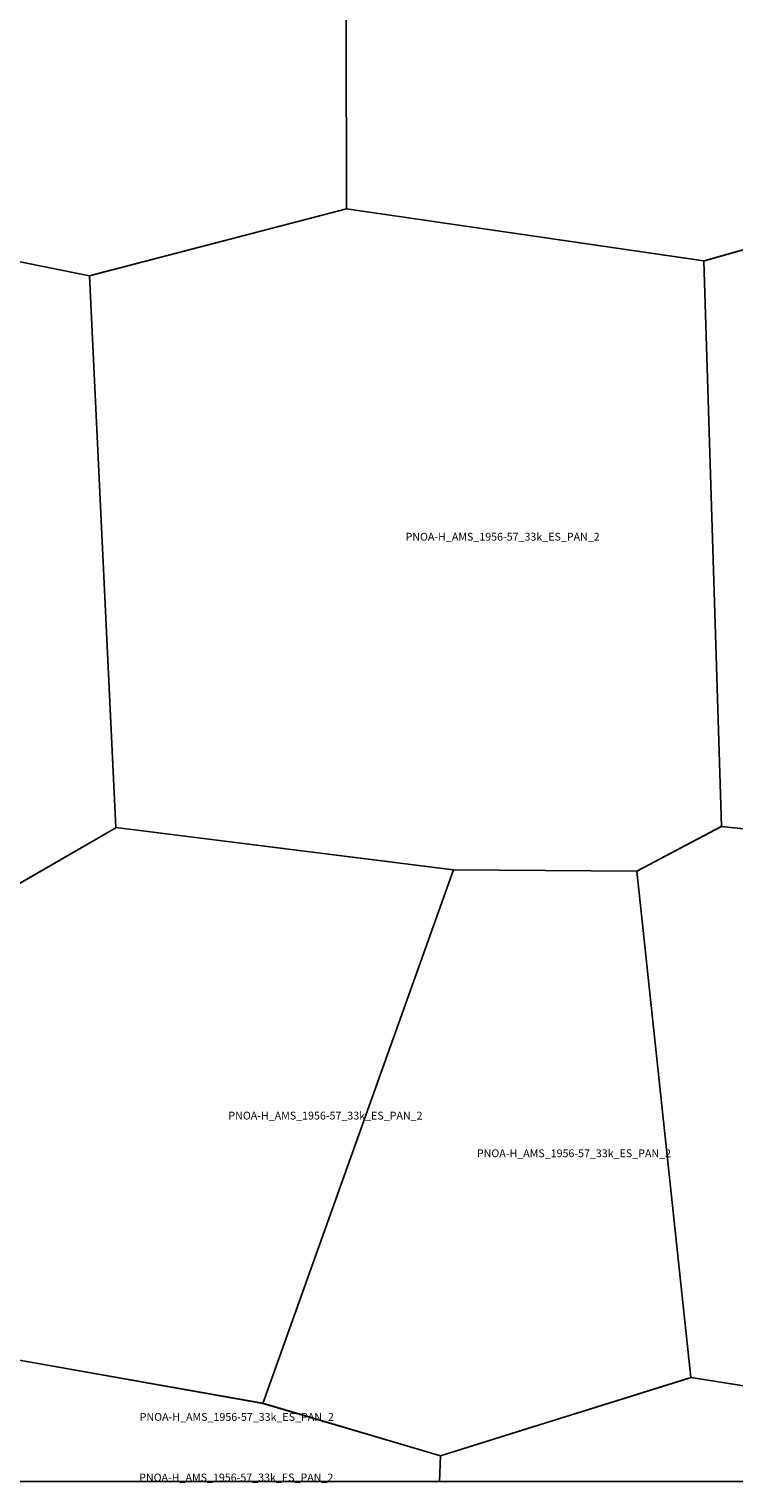
# Model space of a CAD drawing. Extents: x -5.188 to -4.844, y 42.667 to 42.834.
# Drawn here: x -5.027 to -4.987, y 42.667 to 42.75 of the extents above; entities that cross this region are included whole.
import ezdxf

# ---------------------------------------------------------------- set-up
doc = ezdxf.new("R2010")
doc.units = 0

msp = doc.modelspace()

# ---------------------------------------------------------------- linework, layer by layer
at = {"layer": 'Unknown Area Type'}
for points in [[(-5.037636, 42.783516, 1160.21), (-5.009265, 42.782131, 1044.603), (-5.009194, 42.739867, 940.504), (-5.023985, 42.736009, 1086.151), (-5.041208, 42.739485, 1003.773), (-5.041527, 42.782127, 1114.786), (-5.041522, 42.782163, 1115.561), (-5.04151, 42.782168, 1116.089), (-5.037648, 42.783511, 1160.194), (-5.037636, 42.783516, 1160.21)], [(-5.037636, 42.783516, 1160.21), (-5.009265, 42.782131, 1044.603), (-5.009194, 42.739867, 940.504), (-5.023985, 42.736009, 1086.151), (-5.041208, 42.739485, 1003.773), (-5.041527, 42.782127, 1114.786), (-5.041522, 42.782163, 1115.561), (-5.04151, 42.782168, 1116.089), (-5.037648, 42.783511, 1160.194), (-5.037636, 42.783516, 1160.21)], [(-5.004789, 42.783591, 1085.107), (-4.97711, 42.782024, 976.966), (-4.977333, 42.740061, 1097.66), (-4.988599, 42.736877, 1025.571), (-4.988666, 42.736871, 1025.975), (-5.009195, 42.739871, 940.387), (-5.009265, 42.782131, 1044.603), (-5.004807, 42.783587, 1085.201), (-5.004789, 42.783591, 1085.107)], [(-5.004789, 42.783591, 1085.107), (-4.97711, 42.782024, 976.966), (-4.977333, 42.740061, 1097.66), (-4.988599, 42.736877, 1025.571), (-4.988666, 42.736871, 1025.975), (-5.009195, 42.739871, 940.387), (-5.009265, 42.782131, 1044.603), (-5.004807, 42.783587, 1085.201), (-5.004789, 42.783591, 1085.107)], [(-5.04122, 42.739485, 1003.888), (-5.023973, 42.736009, 1086.097), (-5.022465, 42.704266, 923.945), (-5.028936, 42.700522, 979.779), (-5.059019, 42.702903, 1055.46), (-5.060145, 42.73567, 1082.156), (-5.041244, 42.73948, 1004.076), (-5.04122, 42.739485, 1003.888)], [(-5.04122, 42.739485, 1003.888), (-5.023973, 42.736009, 1086.097), (-5.022465, 42.704266, 923.945), (-5.028936, 42.700522, 979.779), (-5.059019, 42.702903, 1055.46), (-5.060145, 42.73567, 1082.156), (-5.041244, 42.73948, 1004.076), (-5.04122, 42.739485, 1003.888)], [(-5.023119, 42.736236, 1068.045), (-5.009195, 42.739871, 940.387), (-4.988636, 42.736871, 1025.793), (-4.987627, 42.704331, 1045.406), (-4.992484, 42.70177, 1017.984), (-5.003065, 42.701838, 944.359), (-5.022465, 42.70427, 923.948), (-5.023973, 42.736009, 1086.097), (-5.023138, 42.736231, 1068.311), (-5.023119, 42.736236, 1068.045)], [(-5.023119, 42.736236, 1068.045), (-5.009195, 42.739871, 940.387), (-4.988636, 42.736871, 1025.793), (-4.987627, 42.704331, 1045.406), (-4.992484, 42.70177, 1017.984), (-5.003065, 42.701838, 944.359), (-5.022465, 42.70427, 923.948), (-5.023973, 42.736009, 1086.097), (-5.023138, 42.736231, 1068.311), (-5.023119, 42.736236, 1068.045)], [(-4.973175, 42.739516, 1110.624), (-4.954314, 42.737044, 1025.409), (-4.953319, 42.704584, 1060.249), (-4.958335, 42.70199, 1067.543), (-4.964353, 42.701946, 1057.942), (-4.987627, 42.704331, 1045.406), (-4.988636, 42.736871, 1025.793), (-4.977339, 42.740061, 1097.68), (-4.973187, 42.739516, 1110.549), (-4.973175, 42.739516, 1110.624)], [(-4.973175, 42.739516, 1110.624), (-4.954314, 42.737044, 1025.409), (-4.953319, 42.704584, 1060.249), (-4.958335, 42.70199, 1067.543), (-4.964353, 42.701946, 1057.942), (-4.987627, 42.704331, 1045.406), (-4.988636, 42.736871, 1025.793), (-4.977339, 42.740061, 1097.68), (-4.973187, 42.739516, 1110.549), (-4.973175, 42.739516, 1110.624)], [(-5.022465, 42.70427, 923.948), (-5.003041, 42.701838, 944.43), (-5.014002, 42.671155, 916.914), (-5.028025, 42.673636, 900.829), (-5.028943, 42.700522, 979.905), (-5.022471, 42.704261, 923.948), (-5.022465, 42.70427, 923.948)], [(-5.022465, 42.70427, 923.948), (-5.003041, 42.701838, 944.43), (-5.014002, 42.671155, 916.914), (-5.028025, 42.673636, 900.829), (-5.028943, 42.700522, 979.905), (-5.022471, 42.704261, 923.948), (-5.022465, 42.70427, 923.948)], [(-4.972009, 42.702733, 963.274), (-4.96439, 42.701954, 1057.55), (-4.964353, 42.70195, 1057.788), (-4.964341, 42.701937, 1058.246), (-4.983929, 42.671779, 978.643), (-4.989387, 42.672638, 942.916), (-4.99249, 42.70177, 1017.977), (-4.987633, 42.704331, 1045.53), (-4.972027, 42.702732, 963.075), (-4.972009, 42.702733, 963.274)], [(-4.972009, 42.702733, 963.274), (-4.96439, 42.701954, 1057.55), (-4.964353, 42.70195, 1057.788), (-4.964341, 42.701937, 1058.246), (-4.983929, 42.671779, 978.643), (-4.989387, 42.672638, 942.916), (-4.99249, 42.70177, 1017.977), (-4.987633, 42.704331, 1045.53), (-4.972027, 42.702732, 963.075), (-4.972009, 42.702733, 963.274)], [(-4.998358, 42.669844, 934.527), (-5.003795, 42.668146, 928.346), (-5.014002, 42.671155, 916.914), (-5.003041, 42.701838, 944.43), (-4.99249, 42.70177, 1017.977), (-4.989387, 42.672638, 942.916), (-4.99834, 42.669844, 934.558), (-4.998358, 42.669844, 934.527)], [(-4.998358, 42.669844, 934.527), (-5.003795, 42.668146, 928.346), (-5.014002, 42.671155, 916.914), (-5.003041, 42.701838, 944.43), (-4.99249, 42.70177, 1017.977), (-4.989387, 42.672638, 942.916), (-4.99834, 42.669844, 934.558), (-4.998358, 42.669844, 934.527)], [(-5.038371, 42.669472, 924.549), (-5.028043, 42.673631, 900.853), (-5.028031, 42.673635, 900.838), (-5.014014, 42.671159, 916.903), (-5.003789, 42.668146, 928.36), (-5.00385, 42.666667, 929.258), (-5.020833, 42.666667, 910.206), (-5.038397, 42.666667, 922.463)], [(-5.038371, 42.669472, 924.549), (-5.028043, 42.673631, 900.853), (-5.028031, 42.673635, 900.838), (-5.014014, 42.671159, 916.903), (-5.003789, 42.668146, 928.36), (-5.00385, 42.666667, 929.258), (-5.020833, 42.666667, 910.206), (-5.038397, 42.666667, 922.463)], [(-5.003789, 42.668146, 928.36), (-4.996002, 42.670578, 936.529), (-4.99599, 42.670583, 936.518), (-4.989544, 42.672595, 942.407), (-4.989405, 42.672638, 942.829), (-4.989362, 42.672639, 943.032), (-4.983929, 42.671779, 978.643), (-4.968604, 42.667617, 1006.795), (-4.968644, 42.666667, 1006.667), (-4.979167, 42.666667, 989.165), (-5.00385, 42.666667, 929.256)], [(-5.003789, 42.668146, 928.36), (-4.996002, 42.670578, 936.529), (-4.99599, 42.670583, 936.518), (-4.989544, 42.672595, 942.407), (-4.989405, 42.672638, 942.829), (-4.989362, 42.672639, 943.032), (-4.983929, 42.671779, 978.643), (-4.968604, 42.667617, 1006.795), (-4.968644, 42.666667, 1006.667), (-4.979167, 42.666667, 989.165), (-5.00385, 42.666667, 929.256)], [(-5.038397, 42.666667, 922.463), (-5.020833, 42.666667, 910.206), (-5.00385, 42.666667, 929.258), (-5.00385, 42.666667, 929.258), (-5.038397, 42.666667, 922.463)], [(-5.00385, 42.666667, 929.256), (-4.979167, 42.666667, 989.165), (-4.968644, 42.666667, 1006.667), (-4.968644, 42.666667, 1006.667), (-5.00385, 42.666667, 929.256)]]:
    msp.add_polyline3d(points, close=True, dxfattribs=at)

# ---------------------------------------------------------------- texts
at = {"layer": 'Unknown Area Type', "color": 7}
for p in [(-5.0058, 42.720778), (-5.0058, 42.720778), (-5.015992, 42.687482), (-5.015992, 42.687482), (-5.001694, 42.685315), (-5.001694, 42.685315), (-5.021093, 42.670151), (-5.021093, 42.670151), (-5.021123, 42.666667)]:
    msp.add_text('PNOA-H_AMS_1956-57_33k_ES_PAN_2', height=0.00045, dxfattribs=at).set_placement(p)

doc.saveas('drawing.dxf')
